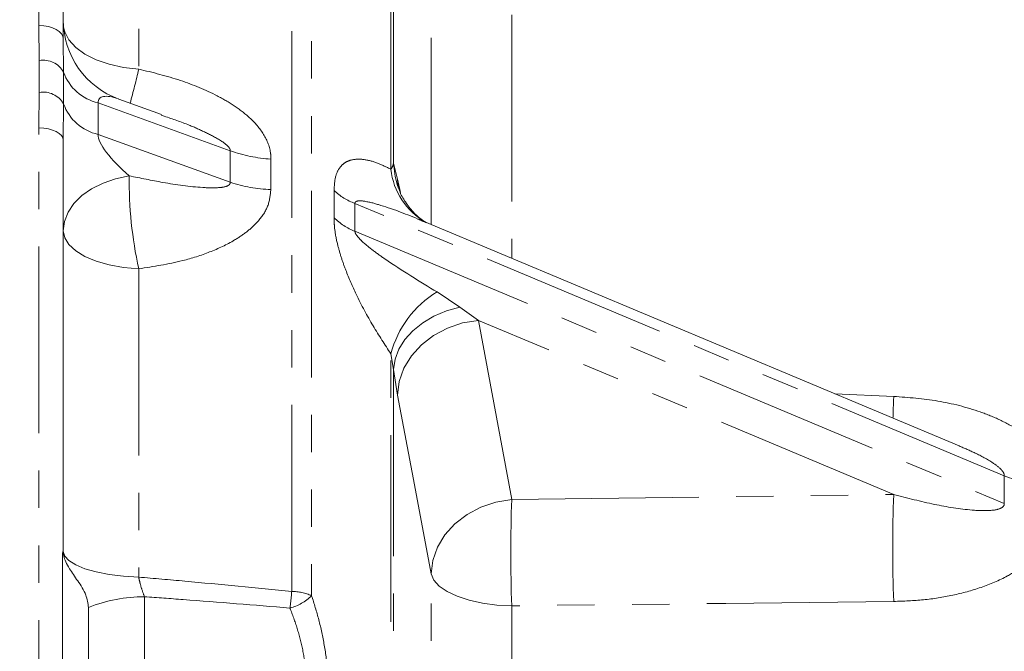
# Model space of a CAD drawing. Units: millimetres. Extents: x 10 to 586, y 8 to 408.
# Drawn here: x 101 to 135, y 274 to 295 of the extents above; entities that cross this region are included whole.
import ezdxf

# ---------------------------------------------------------------- set-up
doc = ezdxf.new("R2010")
doc.units = ezdxf.units.MM
doc.linetypes.add('PHANTOM', pattern=[12.7, 6.35, -1.27, 1.27, -1.27, 1.27, -1.27])
doc.layers.add('SLD-0', color=7, linetype='Continuous')
doc.styles.add('SLDTEXTSTYLE0', font='TXT', dxfattribs={"width": 0.605})
doc.dimstyles.new('SLDDIMSTYLE3', dxfattribs={"dimtxt": 3, "dimasz": 4, "dimexe": 0, "dimexo": 0.0625, "dimgap": 0.75, "dimtad": 0, "dimdec": 1, "dimlfac": 3.5, "dimrnd": 1e-09, "dimzin": 12, "dimdsep": 46, "dimtxsty": 'SLDTEXTSTYLE0', "dimsah": 1, "dimcen": 0.09, "dimadec": 0, "dimazin": 3, "dimtfac": 1, "dimtdec": 3, "dimtofl": 0, "dimtmove": 0, "dimatfit": 3, "dimfxl": 0, "dimfrac": 2, "dimtolj": 1, "dimtzin": 12, "dimarcsym": 0})

# ---------------------------------------------------------------- blocks, each defined once
blk = doc.blocks.new('_D_5')
at = {"layer": 'SLD-0'}
for p, q in [((171.504, 364.097), (171.504, 370.361)), ((98.527, 334.057), (98.527, 364.097)), ((171.504, 293.873), (171.504, 364.097)), ((98.527, 360.922), (128.272, 360.922)), ((171.504, 360.922), (141.758, 360.922))]:
    blk.add_line(p, q, dxfattribs=at)
for points in [[(98.527, 360.922), (102.527, 360.307), (102.527, 361.538)], [(171.504, 360.922), (167.504, 361.538), (167.504, 360.307)]]:
    blk.add_solid(points, dxfattribs=at)
at = {"layer": 'SLD-0', "insert": (129.86, 362.488), "char_height": 3, "attachment_point": 1, "style": 'SLDTEXTSTYLE0'}
blk.add_mtext('255.4', dxfattribs=at)
blk = doc.blocks.new('_D_6')
at = {"layer": 'SLD-0'}
for p, q in [((98.527, 382.707), (98.527, 385.837)), ((98.527, 334.057), (98.527, 382.707)), ((268.647, 268.533), (268.647, 382.707)), ((98.527, 379.532), (176.844, 379.532)), ((268.647, 379.532), (190.329, 379.532))]:
    blk.add_line(p, q, dxfattribs=at)
for points in [[(98.527, 379.532), (102.527, 378.917), (102.527, 380.147)], [(268.647, 379.532), (264.647, 380.147), (264.647, 378.917)]]:
    blk.add_solid(points, dxfattribs=at)
at = {"layer": 'SLD-0', "insert": (178.431, 381.098), "char_height": 3, "attachment_point": 1, "style": 'SLDTEXTSTYLE0'}
blk.add_mtext('595.4', dxfattribs=at)

msp = doc.modelspace()

# ---------------------------------------------------------------- linework, layer by layer
at = {"color": 8, "linetype": 'PHANTOM', "lineweight": 0}
for p, q in [((101.98498889, 295.0056733), (101.98498889, 321.0856473)), ((113.93934115, 290.12023394), (113.93934115, 309.39729141)), ((114.02819678, 308.90174691), (114.02819678, 290.32183813)), ((105.37309997, 302.51347435), (105.37309997, 293.52596671)), ((110.57017584, 275.76339513), (110.57017584, 302.40240536)), ((111.24534106, 302.08996207), (111.24534106, 275.6225153)), ((115.3017969, 288.24164029), (115.3017969, 297.47910427)), ((118.04508151, 295.37342544), (118.04508151, 287.09069588)), ((101.99708651, 293.82022632), (101.98498889, 295.0056733)), ((101.99708651, 292.73288007), (101.99708651, 293.82022632)), ((102.82152305, 293.42058144), (102.82152305, 292.3450582)), ((101.98498889, 291.52471947), (101.99708651, 292.73288007)), ((103.99191986, 292.3793479), (103.99191986, 291.30382466)), ((108.48233582, 290.75099583), (103.99191986, 292.3793479)), ((101.98498889, 255.74352807), (101.98498889, 291.52471947)), ((103.99191986, 291.30382466), (108.48233582, 289.67547259)), ((109.86351594, 290.46623039), (109.86351594, 289.43148311)), ((114.02819678, 290.32183813), (114.16766526, 289.78090469)), ((114.16766526, 289.78090469), (114.18975091, 289.49250975)), ((114.16766526, 289.78090469), (114.2642333, 289.32671517)), ((112.00835715, 288.46622207), (112.00835715, 289.39364267)), ((112.71862951, 288.95534205), (112.71862951, 288.01078511)), ((134.77637106, 279.70102272), (112.71862951, 288.95534205)), ((112.71862951, 288.01078511), (134.77637106, 278.75646579)), ((105.37309997, 286.73644632), (105.37309997, 276.25397116)), ((115.51178193, 285.94705731), (116.28123958, 285.43338448)), ((116.28123958, 285.43338448), (116.91094988, 284.98160256)), ((131.02012713, 279.06209925), (116.91094988, 284.98160256)), ((116.91094988, 284.98160256), (118.04508151, 278.89343087)), ((113.93934115, 223.93313957), (113.93934115, 283.845025)), ((114.02819678, 283.31506734), (113.93934115, 283.845025)), ((114.02819678, 283.31506734), (114.02819678, 224.46309724)), ((114.16766526, 282.44476076), (114.02819678, 283.31506734)), ((129.0215456, 282.48552182), (131.02012713, 282.39784765)), ((118.04508151, 278.89343087), (131.02012713, 279.06209925)), ((115.3017969, 263.92978272), (115.3017969, 276.36225577)), ((105.56964629, 275.58566047), (105.56964629, 269.59566721)), ((118.04508151, 275.27665722), (118.04508151, 232.50150736))]:
    msp.add_line(p, q, dxfattribs=at)
at = {"color": 7, "linetype": 'Continuous', "lineweight": 15}
for p, q in [((102.81221621, 306.65947127), (102.81221621, 294.5585746)), ((102.81221621, 294.5585746), (102.82152305, 293.42058144)), ((102.82152305, 292.3450582), (102.81221621, 291.11547398)), ((106.14648727, 291.98037995), (104.69534195, 292.50660381)), ((106.24301061, 291.92249532), (106.13920912, 291.9598206)), ((102.81221621, 291.11547398), (102.81221621, 277.15522106)), ((114.16206455, 289.57093456), (114.16198579, 289.57086006)), ((114.16253287, 289.56955301), (114.19780392, 289.47110104)), ((133.24161366, 280.71499352), (115.09170542, 288.32978491)), ((102.78364643, 277.05956412), (102.81221621, 277.15522106)), ((102.78364643, 271.13605453), (102.78364643, 277.05956412)), ((102.81221621, 277.0879189), (102.81221621, 277.15522106)), ((103.67019314, 270.27559017), (103.67019314, 275.22076509))]:
    msp.add_line(p, q, dxfattribs=at)
at = {"color": 8, "linetype": 'PHANTOM', "lineweight": 0, "flags": 128}
for points in [[(102.81221621, 294.5585746), (102.79646994, 294.64393697), (102.74980376, 294.72616157), (102.67393557, 294.80222987), (102.57165187, 294.8693447), (102.44671202, 294.92503673), (102.30370557, 294.96726662), (102.14789052, 294.9944804), (101.98498889, 295.0056733)], [(102.82345808, 294.93940996), (102.86011493, 294.79319126), (103.00220389, 294.51826057), (103.23371685, 294.26208833), (103.54689455, 294.03325758), (103.93123594, 293.83944456), (104.37385152, 293.68715044), (104.85990611, 293.58147566), (105.37309997, 293.52596671)], [(102.81221621, 291.11547398), (102.79646994, 291.19360715), (102.74980376, 291.26887505), (102.67393557, 291.33850179), (102.57165187, 291.39993289), (102.44671202, 291.45091189), (102.30370557, 291.4895655), (102.14789052, 291.51447173), (101.98498889, 291.52471947)], [(114.02819678, 290.32183813), (114.08121511, 289.87045216), (114.16253287, 289.56955301)], [(102.81221621, 288.02234628), (102.85295386, 288.3452289), (102.97400238, 288.65890686), (103.17190896, 288.95443095), (103.44103244, 289.22337775), (103.77369661, 289.45807529), (104.16041793, 289.65183084), (104.59016742, 289.79912243), (105.05068994, 289.89575007)], [(102.81221621, 288.02234628), (102.86011493, 287.78660566), (103.00220389, 287.55876903), (103.23371685, 287.34647645), (103.54689455, 287.15684427), (103.93123594, 286.99622891), (104.37385152, 286.87002033), (104.85990611, 286.78244621), (105.37309997, 286.73644632)], [(114.02819678, 283.31506734), (114.08121511, 283.66179394), (114.21150661, 284.00242597), (114.4154588, 284.32752673), (114.68742841, 284.6280938), (115.0198797, 284.89580167), (115.40360376, 285.1232381), (115.82797606, 285.304102), (116.28123958, 285.43338448)], [(114.16766526, 282.44476076), (114.22474097, 282.90558555), (114.38279971, 283.35425739), (114.63611094, 283.77451271), (114.97549765, 284.15111827), (115.38865364, 284.47042461), (115.86060534, 284.72085353), (116.37424198, 284.89333021), (116.91094988, 284.98160256)], [(115.3017969, 276.36225577), (114.73785606, 279.38840487), (114.16766526, 282.44476076)], [(115.3017969, 276.36225577), (115.35989227, 276.8223717), (115.51864711, 277.27018778), (115.77232235, 277.68952136), (116.11174951, 278.06521582), (116.52466069, 278.38368982), (116.99613024, 278.63343328), (117.50911761, 278.80541823), (118.04508151, 278.89343087)], [(102.81221621, 277.12950805), (102.86011493, 276.96899699), (103.00220389, 276.81386952), (103.23371685, 276.66932613), (103.54689455, 276.54020969), (103.93123594, 276.4308522), (104.37385152, 276.34491933), (104.85990611, 276.2852934), (105.37309997, 276.25397116)], [(115.3017969, 276.36225577), (115.39820741, 276.14984398), (115.58291582, 275.94811631), (115.8499872, 275.76355479), (116.19083423, 275.60209645), (116.59449817, 275.46892903), (117.04800331, 275.36833768), (117.53676885, 275.30355168), (118.04508151, 275.27665722)], [(131.02012713, 275.42595408), (125.31175198, 275.36049966), (118.04508151, 275.27665722)]]:
    msp.add_lwpolyline(points, dxfattribs=at)
at = {"color": 7, "linetype": 'Continuous', "lineweight": 15}
msp.add_arc((105.66936008, 295.19259783), 2.85714286, 180, 250.170565746, dxfattribs=at)
at = {"color": 8, "linetype": 'PHANTOM', "lineweight": 0}
for centre, radius, start, end in [((102.12130697, 293.02628663), 0.80359875, 29.384055846, 98.892450542), ((104.34276493, 293.95212275), 1.61143198, 199.260066084, 257.424697795), ((82.2895379, 298.73954465), 23.66500017, 344.378438409, 347.272903127), ((102.12518011, 291.9349734), 0.80812315, 30.494346461, 99.120278516), ((104.34277426, 292.87661), 1.61144424, 199.26030858, 257.424455299), ((110.13168827, 295.25883862), 4.80010521, 249.903180685, 266.797331223), ((116.30202827, 290.38143676), 2.37708168, 186.308618508, 240.394969144), ((119.05257184, 289.72855281), 14.00288012, 179.315860393, 192.337976144), ((110.01325544, 294.31043072), 4.8812449, 251.721689336, 268.24209031), ((113.52059978, 291.04959972), 2.24255915, 227.597244395, 249.046271921), ((113.56864111, 290.1179803), 2.27217765, 226.631259097, 248.031575321), ((117.29439871, 282.97440356), 3.46617843, 120.949929861, 165.452876783), ((210.87920607, 279.31481649), 79.91856837, 177.7891431224, 178.3201786365), ((136.53892004, 283.91553181), 4.56822348, 247.304840754, 265.956184545), ((178.81182205, 277.24402666), 47.82626361, 177.821427336, 182.178572664), ((165.96248133, 277.08504404), 47.95151163, 177.838701933, 182.161298067), ((99.66230318, 276.62576861), 10.94190906, 352.524481178, 355.479613589), ((110.11833465, 276.73967728), 1.58688196, 284.334245483, 315.251336187), ((110.59752168, 274.20614856), 1.55748665, 65.42153879, 91.006032494), ((105.55666618, 270.52700409), 5.05867303, 89.85298388, 111.895725085)]:
    msp.add_arc(centre, radius, start, end, dxfattribs=at)
for centre, major_axis, ratio, start_param, end_param in [((105.66936008, 291.24163942), (1.63640034, -1.27306538), 0.2896767156, 2.4209649555, 3.3632486866), ((105.66936008, 290.16611901), (1.63640034, -1.27306538), 0.2896767156, 3.3632486866, 4.55630832), ((198.84989687, 257.44339388), (87.04841983, -46.65915546), 0.5204130823, 3.4040525489, 3.4231997081), ((195.26454551, 253.85094095), (56.24464568, -39.76382654), 0.559960373, 3.5077894975, 3.5292961711)]:
    msp.add_ellipse(centre, major_axis=major_axis, ratio=ratio, start_param=start_param, end_param=end_param, dxfattribs=at)
for points, knots in [([(105.37309997, 293.52596671), (105.84950784, 293.40894445), (106.76887896, 293.18311509), (107.8522749, 292.73436657), (108.62646194, 292.28698448), (109.18012081, 291.8627126), (109.6521775, 291.32506408), (109.85498484, 290.81268264), (109.86206607, 290.52511019), (109.86351594, 290.46623039)], [0, 0, 0, 0, 0.2450450207, 0.472887481, 0.5869601339, 0.7007993722, 0.8334531286, 0.9658999082, 1, 1, 1, 1]), ([(108.48233582, 290.75099583), (108.481759, 290.76364795), (108.48047341, 290.79184617), (108.45314166, 290.84751379), (108.36197721, 290.95612648), (108.08861709, 291.15021953), (107.64595297, 291.3776787), (106.99694636, 291.66768279), (106.52588476, 291.82689052), (106.24301061, 291.92249532)], [0, 0, 0, 0, 0.0159735513, 0.0356008105, 0.0690504295, 0.1722919061, 0.4059687111, 0.6432821194, 1, 1, 1, 1]), ([(112.00835715, 289.39364267), (112.01634368, 289.54086589), (112.03425368, 289.8710179), (112.1784538, 290.16403638), (112.36109108, 290.34353846), (112.6279322, 290.46444005), (113.00142203, 290.47717859), (113.46858226, 290.34982084), (113.78671726, 290.19466789), (113.93934115, 290.12023394)], [0, 0, 0, 0, 0.0949569591, 0.2129435315, 0.3102362773, 0.4077820411, 0.6100761812, 0.8129357343, 1, 1, 1, 1]), ([(113.93934115, 290.12023394), (113.94846317, 290.13311703), (113.99604494, 290.20031708), (114.01382521, 290.26751936), (114.02819678, 290.32183813)], [0, 0, 0, 0, 0.1917125252, 1, 1, 1, 1]), ([(105.05068994, 289.89575007), (105.4329089, 289.81763212), (106.26795643, 289.646965), (107.31394471, 289.49857388), (108.0492352, 289.47660361), (108.34967127, 289.52759389), (108.44630593, 289.58790313), (108.47602612, 289.62474579), (108.48308776, 289.65789735), (108.48244664, 289.6728824), (108.48233582, 289.67547259)], [0, 0, 0, 0, 0.3210973252, 0.701512875, 0.8793945228, 0.9536470248, 0.9704548295, 0.9874273946, 0.9978268047, 1, 1, 1, 1]), ([(109.86351594, 289.43148311), (109.84206075, 289.23927921), (109.79909506, 288.8543759), (109.47532302, 288.3804583), (109.07854344, 288.00473796), (108.52917522, 287.63322702), (107.79212547, 287.28796026), (106.70151425, 286.9420577), (105.87592231, 286.81427294), (105.37309997, 286.73644632)], [0, 0, 0, 0, 0.1101869916, 0.2206580413, 0.3152834471, 0.4101234928, 0.5756371336, 0.7415440757, 1, 1, 1, 1]), ([(115.09204177, 288.32768811), (115.01321597, 288.36121751), (114.48722721, 288.58495252), (113.78019533, 288.85509746), (113.09086821, 289.03554149), (112.82916688, 289.05675846), (112.74701472, 289.0187608), (112.72584635, 288.99649177), (112.71867488, 288.97181815), (112.71863966, 288.95902709), (112.71862951, 288.95534205)], [0, 0, 0, 0, 0.0960430821, 0.6408762663, 0.8603935925, 0.9556126334, 0.9714533697, 0.9874348402, 0.9963800426, 1, 1, 1, 1]), ([(113.93934115, 283.845025), (113.73546306, 284.15486056), (113.32821124, 284.77376519), (112.81134969, 285.73490958), (112.45474622, 286.54278376), (112.24556959, 287.13239491), (112.10773729, 287.62055993), (112.01956268, 288.08601435), (112.01148784, 288.35999671), (112.00835715, 288.46622207)], [0, 0, 0, 0, 0.2499453242, 0.499272318, 0.668367179, 0.7535945197, 0.8385684774, 0.9374115862, 1, 1, 1, 1]), ([(112.71862951, 288.01078511), (112.71923872, 288.00075936), (112.72060049, 287.97834854), (112.73926286, 287.93113905), (112.80366341, 287.82843421), (113.00379674, 287.6243485), (113.3262811, 287.35667992), (114.18739542, 286.74968654), (114.91848064, 286.30662074), (115.51178193, 285.94705731)], [0, 0, 0, 0, 0.0080370752, 0.017965468, 0.0358405924, 0.0961488964, 0.2390614147, 0.3824716547, 1, 1, 1, 1]), ([(131.02012713, 282.39784765), (131.52137286, 282.35890977), (132.52283721, 282.2811138), (133.73292826, 281.97030849), (134.63496669, 281.60859752), (135.2172836, 281.29055923), (135.69998742, 280.93308289), (135.97980285, 280.65139025), (136.1069635, 280.48365977), (136.12784538, 280.45611565)], [0, 0, 0, 0, 0.2611485557, 0.5217619848, 0.6495674387, 0.7772186948, 0.8787439588, 0.9800877516, 1, 1, 1, 1]), ([(134.77637106, 279.70102272), (134.77561358, 279.71811088), (134.77392086, 279.756297), (134.73793287, 279.83155455), (134.62119032, 279.97401716), (134.29684693, 280.20984842), (133.81342937, 280.46785093), (133.42289709, 280.63487186), (133.24059692, 280.71283711)], [0, 0, 0, 0, 0.0298108897, 0.0666170315, 0.1281188695, 0.3093441283, 0.6776023654, 1, 1, 1, 1]), ([(131.02012713, 279.06209925), (131.48183563, 278.94300917), (132.36925886, 278.71411302), (133.49186215, 278.53083452), (134.24853107, 278.50035883), (134.60360389, 278.55713784), (134.72916288, 278.63827727), (134.77205322, 278.6903865), (134.77508935, 278.73685079), (134.77637106, 278.75646579)], [0, 0, 0, 0, 0.3529490616, 0.6783830002, 0.8558777459, 0.944137087, 0.9644685661, 0.9850003276, 1, 1, 1, 1]), ([(136.12784538, 277.31812269), (136.05025897, 277.22061484), (135.8476012, 276.96592171), (135.42975199, 276.61667605), (134.79811298, 276.22512563), (133.99349269, 275.88292609), (133.02867442, 275.62312473), (132.03249071, 275.46352912), (131.35762901, 275.43848085), (131.02012713, 275.42595408)], [0, 0, 0, 0, 0.0706531458, 0.1845479166, 0.2986590522, 0.4733887435, 0.6484336264, 0.8241798061, 1, 1, 1, 1]), ([(105.37309997, 276.25397116), (105.37590458, 276.23943086), (105.39726445, 276.12869184), (105.45628606, 275.89049903), (105.52978135, 275.69286184), (105.56964629, 275.58566047)], [0, 0, 0, 0, 0.0646892312, 0.4926734592, 1, 1, 1, 1]), ([(105.37309997, 276.25397116), (105.896575, 276.2087187), (107.62985966, 276.05888272), (109.3615082, 275.8848604), (110.57017584, 275.76339513)], [0, 0, 0, 0, 0.3020133059, 1, 1, 1, 1]), ([(111.24534106, 275.6225153), (111.33097747, 275.35185298), (111.50221156, 274.81065079), (111.68807347, 273.93787942), (111.80730732, 273.04695619), (111.85118021, 272.17558822), (111.81899867, 271.35491618), (111.72114295, 270.60479079), (111.55902787, 269.93237333), (111.39020325, 269.46689793), (111.27602806, 269.2329478), (111.24534106, 269.17006876)], [0, 0, 0, 0, 0.1229077754, 0.2457599516, 0.3692406704, 0.4926916012, 0.609355527, 0.7260399243, 0.8417289082, 0.9574612984, 1, 1, 1, 1]), ([(110.51121194, 275.20219824), (109.302478, 275.30210728), (107.65575963, 275.43821833), (106.00792707, 275.5546837), (105.56964629, 275.58566047)], [0, 0, 0, 0, 0.7340259036, 1, 1, 1, 1]), ([(110.51121194, 269.74973351), (110.5418863, 269.80265821), (110.65539709, 269.99850664), (110.82412523, 270.39005253), (110.9865587, 270.95737324), (111.08469709, 271.59239637), (111.11715529, 272.28737955), (111.07292077, 273.02579269), (110.95335568, 273.7809529), (110.76698036, 274.51918387), (110.59648718, 274.97447576), (110.51121194, 275.20219824)], [0, 0, 0, 0, 0.0430096743, 0.1591577468, 0.2752407723, 0.3912655479, 0.5072581416, 0.6300635058, 0.752915784, 0.8764163588, 1, 1, 1, 1])]:
    msp.add_open_spline(points, degree=3, knots=knots, dxfattribs=at)
at = {"color": 7, "linetype": 'Continuous', "lineweight": 15}
for points, knots in [([(115.16297981, 288.29582943), (115.1631622, 288.29572605), (115.16379976, 288.2953647), (115.07981417, 288.34283107), (114.91574967, 288.45911862), (114.67464112, 288.67705534), (114.43087646, 288.99617696), (114.2618841, 289.27844215), (114.21177358, 289.44855964), (114.20330458, 289.47731057)], [0, 0, 0, 0, 0.0454977746, 0.1590398147, 0.3055697363, 0.4934682863, 0.7263208856, 0.9537465066, 1, 1, 1, 1]), ([(103.67019314, 275.22076509), (103.64685728, 275.36410298), (103.59150322, 275.70410897), (103.2959962, 276.13308851), (102.98331616, 276.58106325), (102.82729399, 276.90469549), (102.81529937, 277.05045276), (102.81221621, 277.0879189)], [0, 0, 0, 0, 0.1648571615, 0.3910509704, 0.6173198326, 0.9016340591, 1, 1, 1, 1])]:
    msp.add_open_spline(points, degree=3, knots=knots, dxfattribs=at)

# ---------------------------------------------------------------- dimensions: what is measured, and where the dimension line sits
at = {"layer": 'SLD-0'}
for base, p1, picture, middle in [((98.52650294, 379.53193943), (268.64650294, 267.263096), '_D_6', (183.58650294, 379.53193943)), ((98.52650294, 360.92233943), (171.5036458, 292.603368), '_D_5', (135.01507437, 360.92233943))]:
    dim = msp.add_linear_dim(base=base, p1=p1, p2=(98.52650294, 332.78719916), dimstyle='SLDDIMSTYLE3', dxfattribs=at)
    dim.commit()
    dim.dimension.update_dxf_attribs({"geometry": picture, "text_midpoint": middle, "dimtype": 160})

doc.saveas('drawing.dxf')
